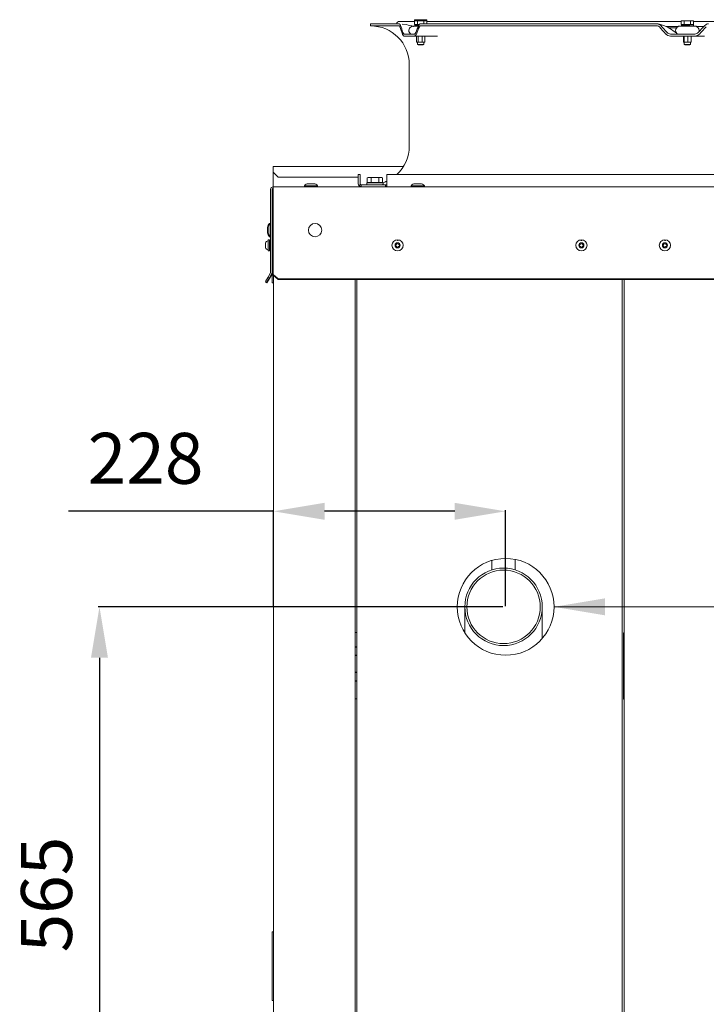
# Model space of a CAD drawing. Units: millimetres. Extents: x -6336 to 4447, y -1406 to 6219.
# Drawn here: x 1458 to 2132, y 3819 to 4785 of the extents above; entities that cross this region are included whole.
import ezdxf

# ---------------------------------------------------------------- set-up
doc = ezdxf.new("R2010")
doc.units = ezdxf.units.MM
for name, color, linetype in [('__SRV-PLM_FONTED', 7, 'Continuous'), ('B08645_CIR01_FOR', 7, 'Continuous'), ('C23310112_GRIGLI', 7, 'Continuous'), ('C63000054', 7, 'Continuous'), ('C6300327_M8X20', 7, 'Continuous'), ('C6300686_TS4', 7, 'Continuous'), ('C6300700', 7, 'Continuous'), ('C6300717_M8X16', 7, 'Continuous'), ('C6320249', 7, 'Continuous'), ('CSBT00101', 7, 'Continuous'), ('CSBT00103', 7, 'Continuous'), ('CSBT00104', 7, 'Continuous'), ('CSBT00109', 7, 'Continuous'), ('Default', 7, 'Continuous'), ('SLBT00118', 7, 'Continuous'), ('SV8O00003_BOCCAG', 7, 'Continuous'), ('SV8O00003_INSERT', 7, 'Continuous'), ('SV8O00003_RONDEL', 7, 'Continuous'), ('SV8O00003_VITEM5', 7, 'Continuous')]:
    doc.layers.add(name, color=color, linetype=linetype)
doc.styles.get("Standard").update_dxf_attribs({"font": 'arial.ttf'})
doc.dimstyles.new('ISO-25', dxfattribs={"dimtxt": 2.5, "dimasz": 2.5, "dimexe": 1.25, "dimexo": 0.625, "dimtad": 1, "dimtxsty": 'Standard', "dimcen": 2.5, "dimadec": 0, "dimazin": 0, "dimtfac": 1, "dimtmove": 0, "dimatfit": 3, "dimfxl": 1, "dimarcsym": 0})

# ---------------------------------------------------------------- blocks, each defined once
blk = doc.blocks.new('*D126')
at = {"color": 0, "lineweight": -2, "transparency": 16777216}
for p, q in [((1931.98, 4209.09), (1534.69, 4209.09)), ((1535.94, 4159.09), (1535.94, 3694.27)), ((1932.79, 3644.27), (1534.69, 3644.27))]:
    blk.add_line(p, q, dxfattribs=at)
at = {"color": 0, "transparency": 16777216}
for points in [[(1527.61, 4159.09), (1544.28, 4159.09), (1535.94, 4209.09)], [(1527.61, 3694.27), (1544.28, 3694.27), (1535.94, 3644.27)]]:
    blk.add_solid(points, dxfattribs=at)
at = {"layer": 'Defpoints', "color": 0, "transparency": 16777216}
for p in [(1932.6, 4209.09), (1535.94, 3644.27), (1933.42, 3644.27)]:
    blk.add_point(p, dxfattribs=at)
at = {"color": 0, "lineweight": 0, "transparency": 16777216, "insert": (1490.42, 3926.68), "char_height": 50, "attachment_point": 5, "rotation": 90}
blk.add_mtext('565', dxfattribs=at)
blk = doc.blocks.new('*D130')
at = {"color": 0, "lineweight": -2, "transparency": 16777216}
for p, q in [((1706.9, 4302.87), (1505.47, 4302.87)), ((1706.9, 4209.71), (1706.9, 4304.12)), ((1884.67, 4302.87), (1756.9, 4302.87)), ((1934.67, 4209.71), (1934.67, 4304.12))]:
    blk.add_line(p, q, dxfattribs=at)
at = {"color": 0, "transparency": 16777216}
for points in [[(1756.9, 4311.2), (1756.9, 4294.54), (1706.9, 4302.87)], [(1884.67, 4311.2), (1884.67, 4294.54), (1934.67, 4302.87)]]:
    blk.add_solid(points, dxfattribs=at)
at = {"layer": 'Defpoints', "color": 0, "transparency": 16777216}
for p in [(1706.9, 4302.87), (1706.9, 4209.09), (1934.67, 4209.09)]:
    blk.add_point(p, dxfattribs=at)
at = {"color": 0, "lineweight": 0, "transparency": 16777216, "insert": (1581.19, 4348.4), "char_height": 50, "attachment_point": 5}
blk.add_mtext('228', dxfattribs=at)

msp = doc.modelspace()

# ---------------------------------------------------------------- hatches: boundary and pattern name
at = {"layer": 'Default', "linetype": 'Continuous', "lineweight": 0}
msp.add_hatch(color=7, dxfattribs=at).paths.add_polyline_path([(2032.133, 4217.416), (1982.149, 4209.085), (2032.133, 4200.755)])

# ---------------------------------------------------------------- linework, layer by layer
at = {"layer": '__SRV-PLM_FONTED', "color": 7, "linetype": 'Continuous', "lineweight": 0}
for p, q in [((1921.108, 4254.597), (1921.108, 4245.386)), ((1944.101, 4245.373), (1944.101, 4255.626)), ((1894.567, 4209.086), (1894.567, 4183.655)), ((1970.642, 4178.098), (1970.642, 4209.086))]:
    msp.add_line(p, q, dxfattribs=at)
for radius in [38.037, 36.038]:
    msp.add_circle((1932.604, 4209.086), radius, dxfattribs=at)
at = {"layer": 'B08645_CIR01_FOR', "color": 7, "linetype": 'Continuous', "lineweight": 0}
for p, q in [((1788.572, 4169.152), (1786.873, 4170.132)), ((1786.873, 4161.822), (1788.572, 4160.842)), ((1788.572, 4144.164), (1786.873, 4145.144)), ((1786.873, 4136.835), (1788.572, 4135.855))]:
    msp.add_line(p, q, dxfattribs=at)
at = {"layer": 'C23310112_GRIGLI', "color": 7, "linetype": 'Continuous', "lineweight": 0}
for p, q in [((1845.196, 4783.757), (1830.267, 4783.757)), ((2107.047, 4783.757), (1857.192, 4783.757)), ((2091.868, 4778.759), (2104.048, 4778.759)), ((2102.377, 4777.359), (2094.584, 4777.359)), ((2477.362, 4783.757), (2119.043, 4783.757)), ((2122.042, 4778.759), (2129.241, 4778.759))]:
    msp.add_line(p, q, dxfattribs=at)
for centre, radius, start, end in [((1830.267, 4781.258), 2.499, 90, 177.704978), ((1843.646, 4774.86), 3.999, 111.253809, 241.044976), ((2105.498, 4774.86), 3.999, 111.255254, 241.044976), ((2120.493, 4774.86), 3.999, 338.78932, 67.202429)]:
    msp.add_arc(centre, radius, start, end, dxfattribs=at)
at = {"layer": 'C63000054', "color": 7, "linetype": 'Continuous', "lineweight": 0}
for p, q in [((1698.902, 4561.471), (1698.902, 4566.47)), ((1701.401, 4558.572), (1701.401, 4569.369)), ((1702.801, 4569.469), (1701.501, 4569.469)), ((1702.901, 4569.369), (1702.901, 4558.572)), ((1706.4, 4566.47), (1705.4, 4566.47)), ((1826.509, 4565.07), (1827.144, 4563.971)), ((1827.144, 4563.971), (1826.509, 4562.871)), ((1827.866, 4565.22), (1826.596, 4565.22)), ((1826.596, 4562.721), (1827.866, 4562.721)), ((1828.501, 4566.32), (1827.866, 4565.22)), ((1827.866, 4562.721), (1828.501, 4561.621)), ((1828.075, 4568.673), (1828.075, 4568.731)), ((1828.075, 4568.731), (1828.275, 4568.731)), ((1828.323, 4568.673), (1828.075, 4568.673)), ((1828.275, 4568.731), (1828.301, 4568.866)), ((1828.314, 4568.937), (1828.371, 4568.929)), ((1828.382, 4569.033), (1828.319, 4569.028)), ((1828.371, 4568.929), (1828.323, 4568.673)), ((1828.447, 4569.106), (1828.447, 4569.164)), ((1828.447, 4569.164), (1828.779, 4569.164)), ((1828.693, 4569.106), (1828.447, 4569.106)), ((1829.309, 4565.22), (1828.674, 4566.32)), ((1828.674, 4561.621), (1829.309, 4562.721)), ((1828.704, 4568.815), (1828.767, 4568.808)), ((1828.814, 4568.666), (1828.814, 4568.724)), ((1828.814, 4568.724), (1828.978, 4568.724)), ((1829.207, 4568.666), (1828.814, 4568.666)), ((1828.978, 4569.164), (1829.043, 4569.164)), ((1828.978, 4568.724), (1828.978, 4569.164)), ((1829.043, 4569.164), (1829.043, 4568.724)), ((1829.043, 4568.724), (1829.207, 4568.724)), ((1829.207, 4568.724), (1829.207, 4568.666)), ((1830.578, 4565.22), (1829.309, 4565.22)), ((1829.309, 4562.721), (1830.578, 4562.721)), ((1830.03, 4563.971), (1830.665, 4565.07)), ((1830.665, 4562.871), (1830.03, 4563.971)), ((2006.95, 4565.07), (2007.584, 4563.971)), ((2007.584, 4563.971), (2006.95, 4562.871)), ((2008.306, 4565.22), (2007.036, 4565.22)), ((2007.036, 4562.721), (2008.306, 4562.721)), ((2008.941, 4566.32), (2008.306, 4565.22)), ((2008.306, 4562.721), (2008.941, 4561.621)), ((2008.515, 4568.673), (2008.515, 4568.731)), ((2008.515, 4568.731), (2008.715, 4568.731)), ((2008.763, 4568.673), (2008.515, 4568.673)), ((2008.715, 4568.731), (2008.741, 4568.866)), ((2008.754, 4568.937), (2008.812, 4568.929)), ((2008.822, 4569.033), (2008.759, 4569.028)), ((2008.812, 4568.929), (2008.763, 4568.673)), ((2008.888, 4569.106), (2008.888, 4569.164)), ((2008.888, 4569.164), (2009.219, 4569.164)), ((2009.133, 4569.106), (2008.888, 4569.106)), ((2009.749, 4565.22), (2009.114, 4566.32)), ((2009.114, 4561.621), (2009.749, 4562.721)), ((2009.144, 4568.815), (2009.207, 4568.808)), ((2009.254, 4568.666), (2009.254, 4568.724)), ((2009.254, 4568.724), (2009.418, 4568.724)), ((2009.648, 4568.666), (2009.254, 4568.666)), ((2009.418, 4569.164), (2009.484, 4569.164)), ((2009.418, 4568.724), (2009.418, 4569.164)), ((2009.484, 4569.164), (2009.484, 4568.724)), ((2009.484, 4568.724), (2009.648, 4568.724)), ((2009.648, 4568.724), (2009.648, 4568.666)), ((2011.019, 4565.22), (2009.749, 4565.22)), ((2009.749, 4562.721), (2011.019, 4562.721)), ((2010.47, 4563.971), (2011.105, 4565.07)), ((2011.105, 4562.871), (2010.47, 4563.971)), ((2088.922, 4565.07), (2089.557, 4563.971)), ((2089.557, 4563.971), (2088.922, 4562.871)), ((2090.278, 4565.22), (2089.009, 4565.22)), ((2089.009, 4562.721), (2090.278, 4562.721)), ((2090.913, 4566.32), (2090.278, 4565.22)), ((2090.278, 4562.721), (2090.913, 4561.621)), ((2090.488, 4568.673), (2090.488, 4568.731)), ((2090.488, 4568.731), (2090.687, 4568.731)), ((2090.736, 4568.673), (2090.488, 4568.673)), ((2090.687, 4568.731), (2090.714, 4568.866)), ((2090.727, 4568.937), (2090.784, 4568.929)), ((2090.795, 4569.033), (2090.731, 4569.028)), ((2090.784, 4568.929), (2090.736, 4568.673)), ((2090.86, 4569.106), (2090.86, 4569.164)), ((2090.86, 4569.164), (2091.192, 4569.164)), ((2091.106, 4569.106), (2090.86, 4569.106)), ((2091.721, 4565.22), (2091.086, 4566.32)), ((2091.086, 4561.621), (2091.721, 4562.721)), ((2091.117, 4568.815), (2091.18, 4568.808)), ((2091.226, 4568.666), (2091.226, 4568.724)), ((2091.226, 4568.724), (2091.39, 4568.724)), ((2091.62, 4568.666), (2091.226, 4568.666)), ((2091.39, 4569.164), (2091.456, 4569.164)), ((2091.39, 4568.724), (2091.39, 4569.164)), ((2091.456, 4569.164), (2091.456, 4568.724)), ((2091.456, 4568.724), (2091.62, 4568.724)), ((2091.62, 4568.724), (2091.62, 4568.666)), ((2092.991, 4565.22), (2091.721, 4565.22)), ((2091.721, 4562.721), (2092.991, 4562.721)), ((2092.443, 4563.971), (2093.078, 4565.07)), ((2093.078, 4562.871), (2092.443, 4563.971)), ((1701.501, 4558.472), (1702.801, 4558.472)), ((1705.4, 4561.471), (1706.4, 4561.471))]:
    msp.add_line(p, q, dxfattribs=at)
for centre, radius in [((1828.587, 4563.971), 5.498), ((1828.587, 4563.971), 2.499), ((2009.027, 4563.971), 5.498), ((2009.027, 4563.971), 2.499), ((2091, 4563.971), 5.498), ((2091, 4563.971), 2.499)]:
    msp.add_circle(centre, radius, dxfattribs=at)
for centre, radius, start, end in [((1701.401, 4565.775), 2.594, 92.126699, 164.469668), ((1701.301, 4568.467), 0.1, 272.126699, 0), ((1701.501, 4569.369), 0.1, 90, 180), ((1702.801, 4569.369), 0.1, 0, 90), ((1826.596, 4565.12), 0.1, 90, 210), ((1826.596, 4562.821), 0.1, 150, 270), ((1828.587, 4566.27), 0.1, 30, 150), ((1830.578, 4565.12), 0.1, 330, 90), ((1830.578, 4562.821), 0.1, 270, 30), ((2007.036, 4565.12), 0.1, 90, 210), ((2007.036, 4562.821), 0.1, 150, 270), ((2009.027, 4566.27), 0.1, 30, 150), ((2011.019, 4565.12), 0.1, 330, 90), ((2011.019, 4562.821), 0.1, 270, 30), ((2089.009, 4565.12), 0.1, 90, 210), ((2089.009, 4562.821), 0.1, 150, 270), ((2091, 4566.27), 0.1, 30, 150), ((2092.991, 4565.12), 0.1, 330, 90), ((2092.991, 4562.821), 0.1, 270, 30), ((1701.401, 4562.166), 2.594, 195.530332, 267.873301), ((1701.301, 4559.474), 0.1, 0, 87.873301), ((1701.501, 4558.572), 0.1, 180, 270), ((1702.801, 4558.572), 0.1, 270, 0), ((1828.587, 4561.671), 0.1, 210, 330), ((2009.027, 4561.671), 0.1, 210, 330), ((2091, 4561.671), 0.1, 210, 330)]:
    msp.add_arc(centre, radius, start, end, dxfattribs=at)
for points, knots in [([(1828.301, 4568.866), (1828.271, 4568.845), (1828.24, 4568.834), (1828.163, 4568.834), (1828.126, 4568.849), (1828.067, 4568.91), (1828.052, 4568.948), (1828.052, 4569.04), (1828.065, 4569.079), (1828.091, 4569.112)], [0, 0, 0, 0, 0.11261458, 0.11261458, 0.26162984, 0.26162984, 0.4106451, 0.4106451, 0.55336393, 0.55336393, 0.55336393, 0.55336393]), ([(1828.091, 4569.112), (1828.124, 4569.152), (1828.167, 4569.173), (1828.267, 4569.173), (1828.304, 4569.16), (1828.333, 4569.135)], [0.55336393, 0.55336393, 0.55336393, 0.55336393, 0.7255531, 0.7255531, 0.865779, 0.865779, 0.865779, 0.865779]), ([(1828.147, 4569.089), (1828.127, 4569.067), (1828.117, 4569.037), (1828.117, 4568.966), (1828.127, 4568.939), (1828.146, 4568.918)], [0.38128947, 0.38128947, 0.38128947, 0.38128947, 0.53775338, 0.53775338, 0.68435019, 0.68435019, 0.68435019, 0.68435019]), ([(1828.146, 4568.918), (1828.165, 4568.899), (1828.191, 4568.888), (1828.244, 4568.888), (1828.261, 4568.893), (1828.277, 4568.902)], [0.68435019, 0.68435019, 0.68435019, 0.68435019, 0.82591842, 0.82591842, 0.91494587, 0.91494587, 0.91494587, 0.91494587]), ([(1828.49, 4568.704), (1828.462, 4568.731), (1828.449, 4568.764), (1828.449, 4568.823), (1828.453, 4568.842), (1828.461, 4568.862)], [0.41831571, 0.41831571, 0.41831571, 0.41831571, 0.54741194, 0.54741194, 0.61305409, 0.61305409, 0.61305409, 0.61305409]), ([(1828.461, 4568.862), (1828.469, 4568.881), (1828.482, 4568.901), (1828.52, 4568.944), (1828.552, 4568.973), (1828.596, 4569.01)], [0.61305409, 0.61305409, 0.61305409, 0.61305409, 0.72843223, 0.72843223, 0.84381037, 0.84381037, 0.84381037, 0.84381037]), ([(1828.718, 4568.701), (1828.69, 4568.677), (1828.652, 4568.664), (1828.556, 4568.664), (1828.519, 4568.678), (1828.49, 4568.704)], [0.13772659, 0.13772659, 0.13772659, 0.13772659, 0.27704689, 0.27704689, 0.41831571, 0.41831571, 0.41831571, 0.41831571]), ([(1828.65, 4568.981), (1828.596, 4568.937), (1828.559, 4568.901), (1828.521, 4568.849), (1828.512, 4568.825), (1828.512, 4568.777), (1828.52, 4568.757), (1828.538, 4568.74)], [0.3021474, 0.3021474, 0.3021474, 0.3021474, 0.43228035, 0.43228035, 0.5624133, 0.5624133, 0.69621197, 0.69621197, 0.69621197, 0.69621197]), ([(1828.538, 4568.74), (1828.555, 4568.723), (1828.578, 4568.715), (1828.635, 4568.715), (1828.659, 4568.724), (1828.695, 4568.759), (1828.704, 4568.784), (1828.704, 4568.815)], [0.69621197, 0.69621197, 0.69621197, 0.69621197, 0.79422623, 0.79422623, 0.89807467, 0.89807467, 1, 1, 1, 1]), ([(2008.741, 4568.866), (2008.711, 4568.845), (2008.68, 4568.834), (2008.603, 4568.834), (2008.567, 4568.849), (2008.507, 4568.91), (2008.492, 4568.948), (2008.492, 4569.04), (2008.505, 4569.079), (2008.531, 4569.112)], [0, 0, 0, 0, 0.11261458, 0.11261458, 0.26162984, 0.26162984, 0.4106451, 0.4106451, 0.55336393, 0.55336393, 0.55336393, 0.55336393]), ([(2008.531, 4569.112), (2008.564, 4569.152), (2008.607, 4569.173), (2008.707, 4569.173), (2008.744, 4569.16), (2008.773, 4569.135), (2008.802, 4569.11), (2008.818, 4569.075), (2008.822, 4569.033)], [0.55336393, 0.55336393, 0.55336393, 0.55336393, 0.7255531, 0.7255531, 0.865779, 0.865779, 0.865779, 1, 1, 1, 1]), ([(2008.587, 4569.089), (2008.568, 4569.067), (2008.557, 4569.037), (2008.557, 4568.966), (2008.567, 4568.939), (2008.586, 4568.918)], [0.38128947, 0.38128947, 0.38128947, 0.38128947, 0.53775338, 0.53775338, 0.68435019, 0.68435019, 0.68435019, 0.68435019]), ([(2008.586, 4568.918), (2008.606, 4568.899), (2008.631, 4568.888), (2008.684, 4568.888), (2008.701, 4568.893), (2008.717, 4568.902)], [0.68435019, 0.68435019, 0.68435019, 0.68435019, 0.82591842, 0.82591842, 0.91494587, 0.91494587, 0.91494587, 0.91494587]), ([(2008.931, 4568.704), (2008.903, 4568.731), (2008.889, 4568.764), (2008.889, 4568.823), (2008.893, 4568.842), (2008.901, 4568.862)], [0.41831571, 0.41831571, 0.41831571, 0.41831571, 0.54741194, 0.54741194, 0.61305409, 0.61305409, 0.61305409, 0.61305409]), ([(2008.901, 4568.862), (2008.909, 4568.881), (2008.923, 4568.901), (2008.961, 4568.944), (2008.992, 4568.973), (2009.036, 4569.01)], [0.61305409, 0.61305409, 0.61305409, 0.61305409, 0.72843223, 0.72843223, 0.84381037, 0.84381037, 0.84381037, 0.84381037]), ([(2009.158, 4568.701), (2009.13, 4568.677), (2009.092, 4568.664), (2008.997, 4568.664), (2008.959, 4568.678), (2008.931, 4568.704)], [0.13772659, 0.13772659, 0.13772659, 0.13772659, 0.27704689, 0.27704689, 0.41831571, 0.41831571, 0.41831571, 0.41831571]), ([(2009.09, 4568.981), (2009.036, 4568.937), (2008.999, 4568.901), (2008.962, 4568.849), (2008.952, 4568.825), (2008.952, 4568.777), (2008.961, 4568.757), (2008.978, 4568.74)], [0.3021474, 0.3021474, 0.3021474, 0.3021474, 0.43228035, 0.43228035, 0.5624133, 0.5624133, 0.69621197, 0.69621197, 0.69621197, 0.69621197]), ([(2008.978, 4568.74), (2008.995, 4568.723), (2009.018, 4568.715), (2009.076, 4568.715), (2009.099, 4568.724), (2009.135, 4568.759), (2009.144, 4568.784), (2009.144, 4568.815)], [0.69621197, 0.69621197, 0.69621197, 0.69621197, 0.79422623, 0.79422623, 0.89807467, 0.89807467, 1, 1, 1, 1]), ([(2009.212, 4569.122), (2009.203, 4569.099), (2009.19, 4569.077), (2009.171, 4569.056), (2009.152, 4569.034), (2009.125, 4569.009), (2009.09, 4568.981)], [0.05658893, 0.05658893, 0.05658893, 0.05658893, 0.15863361, 0.15863361, 0.15863361, 0.3021474, 0.3021474, 0.3021474, 0.3021474]), ([(2090.714, 4568.866), (2090.684, 4568.845), (2090.652, 4568.834), (2090.576, 4568.834), (2090.539, 4568.849), (2090.479, 4568.91), (2090.464, 4568.948), (2090.464, 4569.04), (2090.477, 4569.079), (2090.504, 4569.112)], [0, 0, 0, 0, 0.11261458, 0.11261458, 0.26162984, 0.26162984, 0.4106451, 0.4106451, 0.55336393, 0.55336393, 0.55336393, 0.55336393]), ([(2090.504, 4569.112), (2090.536, 4569.152), (2090.579, 4569.173), (2090.68, 4569.173), (2090.717, 4569.16), (2090.746, 4569.135)], [0.55336393, 0.55336393, 0.55336393, 0.55336393, 0.7255531, 0.7255531, 0.865779, 0.865779, 0.865779, 0.865779]), ([(2090.56, 4569.089), (2090.54, 4569.067), (2090.53, 4569.037), (2090.53, 4568.966), (2090.539, 4568.939), (2090.559, 4568.918), (2090.578, 4568.899), (2090.604, 4568.888), (2090.656, 4568.888), (2090.674, 4568.893), (2090.689, 4568.902)], [0.38128947, 0.38128947, 0.38128947, 0.38128947, 0.53775338, 0.53775338, 0.68435019, 0.68435019, 0.68435019, 0.82591842, 0.82591842, 0.91494587, 0.91494587, 0.91494587, 0.91494587]), ([(2090.903, 4568.704), (2090.875, 4568.731), (2090.861, 4568.764), (2090.861, 4568.823), (2090.865, 4568.842), (2090.874, 4568.862)], [0.41831571, 0.41831571, 0.41831571, 0.41831571, 0.54741194, 0.54741194, 0.61305409, 0.61305409, 0.61305409, 0.61305409]), ([(2090.874, 4568.862), (2090.882, 4568.881), (2090.895, 4568.901), (2090.933, 4568.944), (2090.965, 4568.973), (2091.009, 4569.01)], [0.61305409, 0.61305409, 0.61305409, 0.61305409, 0.72843223, 0.72843223, 0.84381037, 0.84381037, 0.84381037, 0.84381037]), ([(2091.131, 4568.701), (2091.103, 4568.677), (2091.065, 4568.664), (2090.969, 4568.664), (2090.931, 4568.678), (2090.903, 4568.704)], [0.13772659, 0.13772659, 0.13772659, 0.13772659, 0.27704689, 0.27704689, 0.41831571, 0.41831571, 0.41831571, 0.41831571]), ([(2091.063, 4568.981), (2091.008, 4568.937), (2090.972, 4568.901), (2090.934, 4568.849), (2090.924, 4568.825), (2090.924, 4568.777), (2090.933, 4568.757), (2090.951, 4568.74)], [0.3021474, 0.3021474, 0.3021474, 0.3021474, 0.43228035, 0.43228035, 0.5624133, 0.5624133, 0.69621197, 0.69621197, 0.69621197, 0.69621197]), ([(2090.951, 4568.74), (2090.968, 4568.723), (2090.991, 4568.715), (2091.048, 4568.715), (2091.072, 4568.724), (2091.107, 4568.759), (2091.116, 4568.784), (2091.117, 4568.815)], [0.69621197, 0.69621197, 0.69621197, 0.69621197, 0.79422623, 0.79422623, 0.89807467, 0.89807467, 1, 1, 1, 1])]:
    msp.add_open_spline(points, degree=3, knots=knots, dxfattribs=at)
for points in [[(1828.223, 4569.122), (1828.193, 4569.122), (1828.168, 4569.111), (1828.147, 4569.089)], [(1828.286, 4569.099), (1828.269, 4569.114), (1828.247, 4569.122), (1828.223, 4569.122)], [(1828.277, 4568.902), (1828.293, 4568.911), (1828.305, 4568.923), (1828.314, 4568.937)], [(1828.319, 4569.028), (1828.314, 4569.06), (1828.303, 4569.083), (1828.286, 4569.099)], [(1828.333, 4569.135), (1828.362, 4569.11), (1828.378, 4569.075), (1828.382, 4569.033)], [(1828.596, 4569.01), (1828.633, 4569.041), (1828.656, 4569.062), (1828.667, 4569.073)], [(1828.73, 4569.056), (1828.712, 4569.034), (1828.685, 4569.009), (1828.65, 4568.981)], [(1828.667, 4569.073), (1828.678, 4569.084), (1828.686, 4569.095), (1828.693, 4569.106)], [(1828.767, 4568.808), (1828.763, 4568.762), (1828.746, 4568.726), (1828.718, 4568.701)], [(1828.772, 4569.122), (1828.763, 4569.099), (1828.749, 4569.077), (1828.73, 4569.056)], [(1828.779, 4569.164), (1828.779, 4569.15), (1828.777, 4569.136), (1828.772, 4569.122)], [(2008.663, 4569.122), (2008.633, 4569.122), (2008.608, 4569.111), (2008.587, 4569.089)], [(2008.726, 4569.099), (2008.709, 4569.114), (2008.688, 4569.122), (2008.663, 4569.122)], [(2008.717, 4568.902), (2008.733, 4568.911), (2008.745, 4568.923), (2008.754, 4568.937)], [(2008.759, 4569.028), (2008.754, 4569.06), (2008.743, 4569.083), (2008.726, 4569.099)], [(2009.036, 4569.01), (2009.073, 4569.041), (2009.097, 4569.062), (2009.107, 4569.073)], [(2009.107, 4569.073), (2009.118, 4569.084), (2009.126, 4569.095), (2009.133, 4569.106)], [(2009.207, 4568.808), (2009.203, 4568.762), (2009.187, 4568.726), (2009.158, 4568.701)], [(2009.219, 4569.164), (2009.219, 4569.15), (2009.217, 4569.136), (2009.212, 4569.122)], [(2090.635, 4569.122), (2090.605, 4569.122), (2090.58, 4569.111), (2090.56, 4569.089)], [(2090.698, 4569.099), (2090.681, 4569.114), (2090.66, 4569.122), (2090.635, 4569.122)], [(2090.689, 4568.902), (2090.705, 4568.911), (2090.718, 4568.923), (2090.727, 4568.937)], [(2090.731, 4569.028), (2090.727, 4569.06), (2090.716, 4569.083), (2090.698, 4569.099)], [(2090.746, 4569.135), (2090.774, 4569.11), (2090.79, 4569.075), (2090.795, 4569.033)], [(2091.009, 4569.01), (2091.045, 4569.041), (2091.069, 4569.062), (2091.08, 4569.073)], [(2091.143, 4569.056), (2091.124, 4569.034), (2091.098, 4569.009), (2091.063, 4568.981)], [(2091.08, 4569.073), (2091.09, 4569.084), (2091.099, 4569.095), (2091.106, 4569.106)], [(2091.18, 4568.808), (2091.175, 4568.762), (2091.159, 4568.726), (2091.131, 4568.701)], [(2091.184, 4569.122), (2091.176, 4569.099), (2091.162, 4569.077), (2091.143, 4569.056)], [(2091.192, 4569.164), (2091.192, 4569.15), (2091.19, 4569.136), (2091.184, 4569.122)]]:
    msp.add_open_spline(points, degree=3, dxfattribs=at)
at = {"layer": 'C6300327_M8X20', "color": 7, "linetype": 'Continuous', "lineweight": 0}
for p, q in [((1798.863, 4625.66), (1798.863, 4630.154)), ((1798.863, 4625.66), (1798.863, 4630.154)), ((1798.863, 4625.66), (1798.863, 4630.154)), ((1800.369, 4630.658), (1812.365, 4630.658)), ((1802.615, 4625.66), (1802.615, 4630.154)), ((1810.118, 4625.66), (1810.118, 4630.154)), ((1813.87, 4625.66), (1813.87, 4630.154)), ((1798.863, 4625.66), (1802.615, 4625.66)), ((1798.863, 4625.66), (1798.863, 4625.66)), ((1798.863, 4625.66), (1798.863, 4625.66)), ((1800.368, 4625.66), (1800.368, 4625.41)), ((1800.368, 4625.66), (1800.368, 4625.41)), ((1800.369, 4625.66), (1800.369, 4625.41)), ((1802.615, 4625.66), (1810.118, 4625.66)), ((1810.118, 4625.66), (1813.87, 4625.66)), ((1812.365, 4625.41), (1812.365, 4625.66))]:
    msp.add_line(p, q, dxfattribs=at)
for centre, radius, start, end in [((1800.739, 4626.73), 3.904, 61.285418, 118.714582), ((1800.369, 4628.159), 2.499, 90, 127.013869), ((1806.367, 4615.533), 15.095, 75.609318, 104.390682), ((1811.994, 4626.73), 3.904, 61.285422, 118.714578), ((1812.365, 4628.159), 2.499, 52.990192, 90)]:
    msp.add_arc(centre, radius, start, end, dxfattribs=at)
at = {"layer": 'C6300686_TS4', "color": 7, "linetype": 'Continuous', "lineweight": 0}
for p, q in [((1750.085, 4622.411), (1737.089, 4622.411)), ((1737.089, 4622.411), (1737.089, 4621.411)), ((1746.212, 4624.41), (1740.962, 4624.41)), ((1750.085, 4621.411), (1750.085, 4622.411)), ((1854.85, 4622.411), (1841.855, 4622.411)), ((1841.855, 4622.411), (1841.855, 4621.411)), ((1850.978, 4624.41), (1845.727, 4624.41)), ((1854.85, 4621.411), (1854.85, 4622.411)), ((1700.902, 4576.29), (1700.902, 4581.541)), ((1701.601, 4581.541), (1701.601, 4576.29)), ((1702.901, 4584.806), (1702.901, 4585.413)), ((1703.6, 4585.413), (1702.901, 4585.413)), ((1703.6, 4585.413), (1703.6, 4572.418)), ((1703.901, 4585.413), (1703.6, 4585.413)), ((1706.4, 4582.165), (1705.4, 4582.165)), ((1702.901, 4572.418), (1702.901, 4573.025)), ((1702.901, 4572.418), (1703.6, 4572.418)), ((1703.6, 4572.418), (1703.901, 4572.418)), ((1705.4, 4575.667), (1706.4, 4575.667))]:
    msp.add_line(p, q, dxfattribs=at)
msp.add_circle((1747.585, 4578.916), 6.498, dxfattribs=at)
for centre, start, end in [((1740.962, 4619.66), 90, 144.61244), ((1746.212, 4619.66), 35.38756, 90), ((1845.727, 4619.66), 90, 144.61244), ((1850.978, 4619.66), 35.38756, 90), ((1705.652, 4581.541), 125.38756, 180), ((1706.351, 4581.541), 125.38756, 180), ((1705.652, 4576.29), 180, 234.61244), ((1706.351, 4576.29), 180, 234.61244)]:
    msp.add_arc(centre, 4.75, start, end, dxfattribs=at)
at = {"layer": 'C6300700', "color": 7, "linetype": 'Continuous', "lineweight": 0}
for p, q in [((1703.901, 4568.969), (1702.901, 4568.969)), ((1702.901, 4558.972), (1703.901, 4558.972))]:
    msp.add_line(p, q, dxfattribs=at)
at = {"layer": 'C6300717_M8X16', "color": 7, "linetype": 'Continuous', "lineweight": 0}
for p, q in [((1798.369, 4625.41), (1798.369, 4623.911)), ((1798.369, 4625.41), (1798.369, 4623.911)), ((1798.369, 4625.41), (1814.364, 4625.41)), ((1798.369, 4625.41), (1798.369, 4623.911)), ((1814.364, 4623.911), (1814.364, 4625.41))]:
    msp.add_line(p, q, dxfattribs=at)
for centre, start, end in [((1798.869, 4623.911), 180, 270), ((1798.869, 4623.911), 180, 270), ((1813.864, 4623.911), 270, 0)]:
    msp.add_arc(centre, 0.5, start, end, dxfattribs=at)
at = {"layer": 'C6320249', "color": 7, "linetype": 'Continuous', "lineweight": 0}
for p, q in [((1705.599, 3888.542), (1705.599, 3890.145)), ((1706.9, 3890.145), (1705.599, 3890.145)), ((1705.599, 3884.877), (1705.599, 3888.542)), ((1705.599, 3832.13), (1705.599, 3884.877)), ((1705.599, 3828.524), (1705.599, 3832.13)), ((1705.599, 3822.668), (1705.599, 3828.524)), ((1705.599, 3822.668), (1706.9, 3822.668))]:
    msp.add_line(p, q, dxfattribs=at)
at = {"layer": 'CSBT00101', "color": 7, "linetype": 'Continuous', "lineweight": 0}
for p, q in [((1706.4, 4638.113), (1706.4, 4639.173)), ((1706.4, 4638.113), (1706.4, 4637.406)), ((1706.4, 4622.411), (1706.4, 4637.406)), ((1706.4, 4622.411), (1706.4, 4621.411)), ((1706.4, 4621.411), (2890.005, 4621.411)), ((1706.4, 4618.912), (1706.4, 4621.411)), ((1703.901, 4537.439), (1703.901, 4618.912)), ((1705.4, 4537.439), (1705.4, 4618.912)), ((1706.4, 4618.912), (1706.4, 4539.939)), ((1703.767, 4536.94), (1701.401, 4532.843)), ((1705.065, 4536.19), (1702.7, 4532.093)), ((1706.4, 4539.939), (1706.4, 4539.439)), ((1706.4, 4535.342), (1706.4, 4539.439)), ((1706.4, 4534.592), (1706.4, 4535.342)), ((1706.4, 4535.342), (1711.398, 4531.013)), ((1711.398, 4530.264), (1706.4, 4534.592)), ((1698.902, 4528.514), (1701.401, 4532.843)), ((1700.201, 4527.764), (1698.902, 4528.514)), ((1702.7, 4532.093), (1700.201, 4527.764)), ((1701.401, 4532.843), (1702.7, 4532.093)), ((2885.007, 4531.013), (1711.398, 4531.013)), ((1711.398, 4531.013), (1711.398, 4530.264)), ((2885.007, 4530.264), (1711.398, 4530.264))]:
    msp.add_line(p, q, dxfattribs=at)
for centre, radius, start, end in [((1706.4, 4618.912), 2.499, 90, 180), ((1706.4, 4618.912), 1, 90, 180), ((1702.901, 4537.439), 1, 330, 0), ((1702.901, 4537.439), 2.499, 330, 0)]:
    msp.add_arc(centre, radius, start, end, dxfattribs=at)
at = {"layer": 'CSBT00103', "color": 7, "linetype": 'Continuous', "lineweight": 0}
for p, q in [((1706.9, 3093.411), (1706.9, 4534.159)), ((1786.873, 3137.896), (1786.873, 4530.264)), ((1787.873, 4183.757), (1786.873, 4183.757)), ((1788.572, 4183.757), (1787.873, 4183.757)), ((1786.873, 4118.779), (1787.873, 4118.779)), ((1787.873, 4118.779), (1788.572, 4118.779))]:
    msp.add_line(p, q, dxfattribs=at)
at = {"layer": 'CSBT00104', "color": 7, "linetype": 'Continuous', "lineweight": 0}
msp.add_line((2050.984, 4530.264), (2050.984, 3140.395), dxfattribs=at)
at = {"layer": 'CSBT00109', "color": 7, "linetype": 'Continuous', "lineweight": 0}
for p, q in [((1706.402, 4641.406), (1834.419, 4641.406)), ((1706.402, 4638.906), (1706.402, 4641.406)), ((1706.402, 4638.906), (1706.402, 4635.907)), ((1706.402, 4635.907), (1711.4, 4630.909)), ((1711.4, 4630.909), (1789.872, 4630.909)), ((1705.402, 4618.913), (1706.4, 4618.913)), ((1705.402, 4582.165), (1705.402, 4618.913)), ((1705.402, 4566.47), (1705.402, 4575.667)), ((1705.402, 4536.708), (1705.402, 4561.471)), ((1702.7, 4531.362), (1705.065, 4535.459)), ((1705.4, 4536.708), (1705.4, 4537.439)), ((1705.402, 4535.459), (1705.402, 4536.708)), ((1705.402, 4535.459), (1705.402, 4527.035)), ((1698.902, 4527.783), (1699.219, 4528.331)), ((1700.201, 4527.033), (1698.902, 4527.783)), ((1702.7, 4531.362), (1700.201, 4527.033)), ((1702.383, 4531.545), (1702.7, 4531.362)), ((1705.402, 4527.035), (1706.9, 4527.035))]:
    msp.add_line(p, q, dxfattribs=at)
msp.add_arc((1702.901, 4536.708), 2.499, 330, 0, dxfattribs=at)
at = {"layer": 'Default', "color": 7, "linetype": 'Continuous', "lineweight": 0}
msp.add_line((2152.646, 4209.085), (1982.149, 4209.085), dxfattribs=at)
at = {"layer": 'SLBT00118', "color": 7, "linetype": 'Continuous', "lineweight": 0}
for p, q in [((1788.572, 4530.264), (1788.572, 3140.895)), ((2048.985, 4530.264), (2048.985, 3140.895)), ((2050.485, 4183.504), (2050.984, 4183.504)), ((2050.485, 4118.525), (2050.485, 4183.504)), ((2050.984, 4118.525), (2050.485, 4118.525))]:
    msp.add_line(p, q, dxfattribs=at)
msp.add_circle((1934.665, 4209.089), 47.484, dxfattribs=at)
at = {"layer": 'SV8O00003_BOCCAG', "color": 7, "linetype": 'Continuous', "lineweight": 0}
for p, q in [((1802.118, 4781.358), (1802.118, 4779.359)), ((1802.118, 4781.358), (1830.206, 4781.358)), ((1802.118, 4781.358), (1802.118, 4779.359)), ((1802.118, 4779.359), (1830.206, 4779.359)), ((1837.266, 4780.588), (1833.228, 4781.227)), ((1850.698, 4781.256), (1850.214, 4781.261)), ((1850.919, 4781.358), (2083.64, 4781.358)), ((1850.919, 4779.359), (2083.64, 4779.359)), ((1835.09, 4771.361), (1844.982, 4771.361)), ((1835.09, 4769.362), (1844.982, 4769.362)), ((1844.982, 4769.362), (1867.613, 4769.362)), ((2096.483, 4771.361), (2120.364, 4771.361)), ((2096.483, 4769.362), (2120.364, 4769.362)), ((2120.364, 4769.362), (2129.738, 4769.362)), ((1840.105, 4741.371), (1840.105, 4661.398)), ((1840.105, 4741.371), (1840.105, 4661.398)), ((1789.872, 4624.41), (1789.872, 4633.407)), ((1789.872, 4633.407), (1789.872, 4633.407)), ((1789.872, 4633.407), (1789.872, 4624.41)), ((1789.872, 4633.407), (1791.871, 4633.407)), ((1789.872, 4624.41), (1789.872, 4633.407)), ((1789.872, 4633.407), (1789.872, 4633.407)), ((1791.871, 4633.407), (1791.871, 4624.41)), ((1817.959, 4633.407), (1817.959, 4626.871)), ((1817.959, 4633.407), (1817.959, 4626.871)), ((1817.959, 4633.407), (1817.959, 4626.871)), ((1817.959, 4633.407), (1817.959, 4626.871)), ((1817.959, 4633.407), (1817.959, 4624.41)), ((1817.959, 4633.407), (1817.959, 4624.41)), ((2778.446, 4633.407), (1817.959, 4633.407)), ((1792.164, 4623.704), (1790.75, 4622.29)), ((1792.871, 4623.411), (1816.863, 4623.411)), ((1792.871, 4623.411), (1792.871, 4621.411)), ((1792.871, 4621.411), (1792.871, 4621.411)), ((1792.871, 4621.411), (1792.871, 4621.411)), ((1816.863, 4623.411), (1816.863, 4621.411)), ((1817.959, 4624.41), (1817.959, 4623.704)), ((1817.959, 4624.41), (1817.959, 4622.29)), ((1817.959, 4623.704), (1817.959, 4622.29))]:
    msp.add_line(p, q, dxfattribs=at)
for centre, radius, start, end in [((1802.118, 4741.371), 37.987, 0, 90), ((1829.158, 4735.585), 45.727, 70.862649, 79.786186), ((1828.175, 4733.51), 47.999, 70.314348, 71.510794), ((1851.934, 4756.521), 22.861, 85.499119, 92.545026), ((2083.592, 4777.032), 4.326, 41.40936, 89.364395), ((2077.347, 4749.704), 32.273, 75.581082, 78.757026), ((2083.613, 4776.771), 2.588, 41.339039, 89.411381), ((2074.278, 4739.279), 43.295, 73.801036, 75.66748), ((2074.278, 4739.279), 43.295, 52.132985, 73.318052), ((2133.668, 4776.775), 4.583, 90.295919, 137.120282), ((2096.528, 4775.454), 6.092, 221.568254, 269.578167), ((2096.516, 4775.718), 4.357, 221.601844, 269.5704), ((2107.32, 4781.597), 10.394, 231.536768, 240.539574), ((2120.331, 4775.901), 4.54, 270.42584, 317.351831), ((2120.316, 4775.726), 6.364, 270.434172, 317.318735), ((1802.118, 4661.398), 37.987, 312.536898, 0), ((1792.871, 4624.41), 2.999, 180, 225), ((1792.871, 4624.41), 2.999, 180, 225), ((1792.871, 4624.41), 2.999, 180, 225), ((1792.871, 4624.41), 2.999, 225.000001, 270), ((1792.871, 4624.41), 2.999, 224.999999, 270), ((1792.871, 4624.41), 2.999, 225.000001, 270), ((1792.871, 4624.41), 1, 180, 225), ((1792.871, 4624.41), 1, 225.000003, 270), ((1802.118, 4661.398), 37.987, 288.671718, 294.645894), ((1816.809, 4625.81), 2.4, 271.286866, 298.626278)]:
    msp.add_arc(centre, radius, start, end, dxfattribs=at)
for centre, major_axis, ratio, start_param, end_param in [((2298.202, 4753.539), (-412.479, 412.479), 0.6681786, 0.9314505, 0.9457126), ((2298.203, 4756.366), (-412.479, 412.479), 0.6681786, 0.9343041, 0.9485639), ((2298.203, 4756.366), (-412.48, -412.479), 0.6681787, -1.0291912, -1.0149314), ((2298.202, 4753.539), (-412.479, -412.479), 0.6681786, -1.0320453, -1.0177832), ((2298.203, 4753.539), (-486.553, 486.553), 0.1989123, 1.3241494, 1.3384114), ((2298.203, 4756.366), (-486.553, 486.553), 0.1989123, 1.3270032, 1.341263), ((2298.203, 4756.366), (-486.553, -486.553), 0.1989123, -1.4218904, -1.4076307), ((2298.203, 4753.539), (-486.553, -486.553), 0.1989123, -1.4247442, -1.4104822)]:
    msp.add_ellipse(centre, major_axis=major_axis, ratio=ratio, start_param=start_param, end_param=end_param, dxfattribs=at)
for points, knots in [([(1831.392, 4779.894), (1831.375, 4779.945), (1831.339, 4780.047), (1831.284, 4780.191), (1831.226, 4780.327), (1831.167, 4780.455), (1831.106, 4780.576), (1831.044, 4780.688), (1830.979, 4780.793), (1830.913, 4780.89), (1830.827, 4781.002), (1830.722, 4781.119), (1830.595, 4781.226), (1830.467, 4781.302), (1830.337, 4781.349), (1830.25, 4781.355), (1830.206, 4781.358)], [0, 0, 0, 0, 0.055928, 0.1115153, 0.1668672, 0.2220907, 0.2772933, 0.3325827, 0.3880661, 0.4438496, 0.5000375, 0.6008136, 0.7005759, 0.7999439, 0.8995444, 1, 1, 1, 1]), ([(1830.915, 4778.48), (1830.902, 4778.519), (1830.874, 4778.6), (1830.827, 4778.715), (1830.776, 4778.829), (1830.719, 4778.938), (1830.657, 4779.04), (1830.582, 4779.143), (1830.496, 4779.235), (1830.4, 4779.306), (1830.303, 4779.351), (1830.238, 4779.356), (1830.206, 4779.359)], [0, 0, 0, 0, 0.0714832, 0.1477032, 0.2286437, 0.3142431, 0.4043859, 0.498896, 0.6256976, 0.7518798, 0.8768373, 1, 1, 1, 1]), ([(1850.919, 4781.358), (1850.887, 4781.357), (1850.824, 4781.355), (1850.73, 4781.341), (1850.636, 4781.317), (1850.544, 4781.284), (1850.452, 4781.242), (1850.361, 4781.19), (1850.271, 4781.129), (1850.182, 4781.058), (1850.07, 4780.957), (1849.939, 4780.817), (1849.792, 4780.625), (1849.653, 4780.408), (1849.521, 4780.166), (1849.44, 4779.985), (1849.399, 4779.894)], [0, 0, 0, 0, 0.0559412, 0.1115391, 0.166899, 0.2221276, 0.2773321, 0.3326201, 0.3880986, 0.4438735, 0.5000492, 0.6008454, 0.7006156, 0.7999802, 0.8995671, 1, 1, 1, 1]), ([(1850.919, 4779.359), (1850.895, 4779.358), (1850.847, 4779.356), (1850.776, 4779.342), (1850.704, 4779.319), (1850.633, 4779.287), (1850.562, 4779.245), (1850.492, 4779.193), (1850.407, 4779.118), (1850.308, 4779.01), (1850.199, 4778.858), (1850.096, 4778.683), (1850.035, 4778.548), (1850.004, 4778.48)], [0, 0, 0, 0, 0.0698151, 0.1402891, 0.2113224, 0.2828104, 0.3546442, 0.4267119, 0.498899, 0.624138, 0.7498142, 0.8753069, 1, 1, 1, 1]), ([(1835.09, 4769.362), (1834.924, 4769.362), (1834.762, 4769.407), (1834.523, 4769.54), (1834.444, 4769.596), (1834.289, 4769.729), (1834.211, 4769.807), (1833.987, 4770.07), (1833.845, 4770.284), (1833.578, 4770.791), (1833.452, 4771.085), (1833.338, 4771.412)], [0, 0, 0, 0, 0.25, 0.25, 0.375, 0.375, 0.5, 0.5, 0.75, 0.75, 1, 1, 1, 1]), ([(1835.09, 4771.361), (1834.971, 4771.361), (1834.855, 4771.394), (1834.685, 4771.489), (1834.628, 4771.528), (1834.517, 4771.623), (1834.461, 4771.679), (1834.3, 4771.867), (1834.198, 4772.02), (1834.007, 4772.382), (1833.916, 4772.592), (1833.834, 4772.825)], [0, 0, 0, 0, 0.25, 0.25, 0.375, 0.375, 0.5, 0.5, 0.75, 0.75, 1, 1, 1, 1]), ([(1846.431, 4772.825), (1846.335, 4772.592), (1846.23, 4772.386), (1846.063, 4772.114), (1846.006, 4772.03), (1845.887, 4771.876), (1845.826, 4771.805), (1845.639, 4771.617), (1845.512, 4771.522), (1845.251, 4771.395), (1845.116, 4771.361), (1844.982, 4771.361)], [0, 0, 0, 0, 0.25, 0.25, 0.375, 0.375, 0.5, 0.5, 0.75, 0.75, 1, 1, 1, 1]), ([(1847.017, 4771.412), (1846.881, 4771.085), (1846.735, 4770.796), (1846.5, 4770.416), (1846.419, 4770.299), (1846.252, 4770.082), (1846.165, 4769.983), (1845.904, 4769.72), (1845.725, 4769.588), (1845.358, 4769.408), (1845.17, 4769.362), (1844.982, 4769.362)], [0, 0, 0, 0, 0.25, 0.25, 0.375, 0.375, 0.5, 0.5, 0.75, 0.75, 1, 1, 1, 1]), ([(1817.959, 4622.29), (1817.776, 4622.012), (1817.594, 4621.79), (1817.228, 4621.49), (1817.046, 4621.411), (1816.863, 4621.411)], [0, 0, 0, 0, 0.5, 0.5, 1, 1, 1, 1])]:
    msp.add_open_spline(points, degree=3, knots=knots, dxfattribs=at)
at = {"layer": 'SV8O00003_INSERT', "color": 7, "linetype": 'Continuous', "lineweight": 0}
for p, q in [((1847.188, 4769.362), (1847.188, 4763.364)), ((1848.734, 4769.362), (1848.734, 4763.364)), ((1852.74, 4769.362), (1852.74, 4763.364)), ((1855.199, 4769.362), (1855.199, 4763.364)), ((2109.313, 4769.362), (2109.313, 4763.364)), ((2109.84, 4769.362), (2109.84, 4763.364)), ((2113.573, 4769.362), (2113.573, 4763.364)), ((2116.778, 4769.362), (2116.778, 4763.364)), ((1848.734, 4763.364), (1847.188, 4763.364)), ((1852.74, 4763.364), (1848.734, 4763.364)), ((1855.199, 4763.364), (1852.74, 4763.364)), ((2109.84, 4763.364), (2109.313, 4763.364)), ((2113.573, 4763.364), (2109.84, 4763.364)), ((2116.778, 4763.364), (2113.573, 4763.364))]:
    msp.add_line(p, q, dxfattribs=at)
at = {"layer": 'SV8O00003_RONDEL', "color": 7, "linetype": 'Continuous', "lineweight": 0}
for p, q in [((1849.023, 4779.009), (1842.197, 4779.009)), ((1842.197, 4779.009), (1842.197, 4778.587)), ((1845.024, 4779.259), (1845.024, 4779.009)), ((1845.492, 4780.708), (1845.492, 4780.159)), ((1845.492, 4780.159), (1847.432, 4780.159)), ((1847.432, 4780.159), (1847.432, 4780.708)), ((2122.043, 4779.009), (2104.049, 4779.009)), ((2104.049, 4779.009), (2104.049, 4778.587)), ((2106.876, 4779.259), (2106.876, 4779.009)), ((2107.344, 4780.708), (2107.344, 4780.159)), ((2107.344, 4780.159), (2109.284, 4780.159)), ((2109.284, 4780.159), (2109.284, 4780.708)), ((2119.172, 4779.009), (2119.172, 4780.858)), ((2122.043, 4778.547), (2122.043, 4779.009))]:
    msp.add_line(p, q, dxfattribs=at)
for points, knots in [([(1845.024, 4779.259), (1845.024, 4779.273), (1845.038, 4779.301), (1845.1, 4779.342), (1845.202, 4779.384), (1845.344, 4779.425), (1845.525, 4779.467), (1845.744, 4779.509), (1846, 4779.55), (1846.289, 4779.592), (1846.612, 4779.634), (1846.965, 4779.675), (1847.346, 4779.717), (1847.753, 4779.759), (1848.183, 4779.8), (1848.632, 4779.842), (1849.007, 4779.875), (1849.232, 4779.895), (1849.298, 4779.901)], [0, 0, 0, 0, 0.01388889, 0.02777778, 0.04166667, 0.05555556, 0.06944444, 0.08333333, 0.09722222, 0.11111111, 0.125, 0.13888889, 0.15277778, 0.16666667, 0.18055556, 0.19444444, 0.20833333, 0.21406648, 0.21406648, 0.21406648, 0.21406648]), ([(2106.876, 4779.259), (2106.876, 4779.273), (2106.89, 4779.301), (2106.951, 4779.342), (2107.054, 4779.384), (2107.196, 4779.425), (2107.377, 4779.467), (2107.596, 4779.509), (2107.851, 4779.55), (2108.141, 4779.592), (2108.464, 4779.634), (2108.817, 4779.675), (2109.198, 4779.717), (2109.605, 4779.759), (2110.034, 4779.8), (2110.484, 4779.842), (2110.95, 4779.884), (2111.431, 4779.925), (2111.922, 4779.967), (2112.421, 4780.009), (2112.923, 4780.05), (2113.427, 4780.092), (2113.927, 4780.134), (2114.422, 4780.175), (2114.907, 4780.217), (2115.379, 4780.259), (2115.836, 4780.3), (2116.274, 4780.342), (2116.69, 4780.383), (2117.082, 4780.425), (2117.447, 4780.467), (2117.782, 4780.508), (2118.085, 4780.55), (2118.354, 4780.592), (2118.588, 4780.633), (2118.784, 4780.675), (2118.942, 4780.717), (2119.061, 4780.758), (2119.138, 4780.8), (2119.167, 4780.832), (2119.171, 4780.851), (2119.172, 4780.855)], [0, 0, 0, 0, 0.01388889, 0.02777778, 0.04166667, 0.05555556, 0.06944444, 0.08333333, 0.09722222, 0.11111111, 0.125, 0.13888889, 0.15277778, 0.16666667, 0.18055556, 0.19444444, 0.20833333, 0.22222222, 0.23611111, 0.25, 0.26388889, 0.27777778, 0.29166667, 0.30555556, 0.31944444, 0.33333333, 0.34722222, 0.36111111, 0.375, 0.38888889, 0.40277778, 0.41666667, 0.43055556, 0.44444444, 0.45833333, 0.47222222, 0.48611111, 0.5, 0.51388889, 0.52777778, 0.53227154, 0.53227154, 0.53227154, 0.53227154]), ([(2112.974, 4780.052), (2113.064, 4780.064), (2113.291, 4780.092), (2113.653, 4780.138), (2114.056, 4780.19), (2114.448, 4780.241), (2114.826, 4780.293), (2115.185, 4780.345), (2115.522, 4780.396), (2115.833, 4780.448), (2116.115, 4780.5), (2116.365, 4780.552), (2116.581, 4780.603), (2116.76, 4780.655), (2116.901, 4780.707), (2117.002, 4780.758), (2117.059, 4780.808), (2117.072, 4780.84), (2117.073, 4780.855)], [0.26457975, 0.26457975, 0.26457975, 0.26457975, 0.27586207, 0.29310345, 0.31034483, 0.32758621, 0.34482759, 0.36206897, 0.37931034, 0.39655172, 0.4137931, 0.43103448, 0.44827586, 0.46551724, 0.48275862, 0.5, 0.51724138, 0.5322813, 0.5322813, 0.5322813, 0.5322813])]:
    msp.add_open_spline(points, degree=3, knots=knots, dxfattribs=at)
at = {"layer": 'SV8O00003_VITEM5', "color": 7, "linetype": 'Continuous', "lineweight": 0}
for p, q in [((1845.196, 4785.457), (1845.196, 4784.207)), ((1848.195, 4785.457), (1845.196, 4785.457)), ((1845.196, 4785.457), (1845.196, 4784.207)), ((1854.193, 4785.457), (1848.195, 4785.457)), ((1848.195, 4785.457), (1848.195, 4784.207)), ((1854.193, 4785.457), (1854.193, 4784.207)), ((1857.192, 4785.457), (1854.193, 4785.457)), ((1857.192, 4785.457), (1857.192, 4784.207)), ((1848.195, 4784.207), (1845.196, 4784.207)), ((1845.196, 4784.207), (1845.196, 4780.708)), ((1848.195, 4780.708), (1845.196, 4780.708)), ((1854.193, 4784.207), (1848.195, 4784.207)), ((1848.195, 4784.207), (1848.195, 4780.708)), ((1849.922, 4780.708), (1848.195, 4780.708)), ((1848.195, 4780.708), (1848.195, 4779.783)), ((1854.193, 4784.207), (1854.193, 4781.358)), ((1857.192, 4784.207), (1854.193, 4784.207)), ((1857.192, 4784.207), (1857.192, 4781.358)), ((2107.047, 4784.207), (2107.047, 4783.757)), ((2107.047, 4784.207), (2107.047, 4783.757)), ((2110.047, 4784.207), (2107.048, 4784.207)), ((2107.048, 4784.207), (2107.048, 4780.708)), ((2110.047, 4780.708), (2107.048, 4780.708)), ((2116.045, 4784.207), (2110.047, 4784.207)), ((2110.047, 4784.207), (2110.047, 4780.708)), ((2116.045, 4780.708), (2110.047, 4780.708)), ((2110.047, 4780.708), (2110.047, 4779.783)), ((2116.045, 4784.207), (2116.045, 4780.708)), ((2119.044, 4784.207), (2116.045, 4784.207)), ((2118.738, 4780.708), (2116.045, 4780.708)), ((2119.044, 4784.207), (2119.044, 4780.708)), ((1848.195, 4763.364), (1848.195, 4761.215)), ((1854.193, 4761.215), (1848.195, 4761.215)), ((1848.195, 4761.215), (1848.695, 4760.715)), ((1848.695, 4760.715), (1853.693, 4760.715)), ((1853.693, 4760.715), (1854.193, 4761.215)), ((1854.193, 4761.215), (1854.193, 4763.364)), ((2110.047, 4763.364), (2110.047, 4761.215)), ((2116.045, 4761.215), (2110.047, 4761.215)), ((2110.047, 4761.215), (2110.546, 4760.715)), ((2110.546, 4760.715), (2115.545, 4760.715)), ((2115.545, 4760.715), (2116.045, 4761.215)), ((2116.045, 4761.215), (2116.045, 4763.364))]:
    msp.add_line(p, q, dxfattribs=at)

# ---------------------------------------------------------------- dimensions: what is measured, and where the dimension line sits
at = {"lineweight": 0}
dim = msp.add_linear_dim(base=(1706.9, 4302.871), p1=(1934.665, 4209.089), p2=(1706.9, 4209.086), text='228', dimstyle='ISO-25', override={"dimtxt": 50, "dimasz": 50, "dimgap": 20}, dxfattribs=at)
dim.commit()
dim.dimension.update_dxf_attribs({"geometry": '*D130', "text_midpoint": (1581.187, 4302.871), "dimtype": 160})
dim = msp.add_linear_dim(base=(1535.945, 3644.274), p1=(1932.604, 4209.086), p2=(1933.418, 3644.274), angle=90, text='565', dimstyle='ISO-25', override={"dimtxt": 50, "dimasz": 50, "dimgap": 20}, dxfattribs=at)
dim.commit()
dim.dimension.update_dxf_attribs({"geometry": '*D126', "text_midpoint": (1490.416, 3926.68)})

doc.saveas('drawing.dxf')
